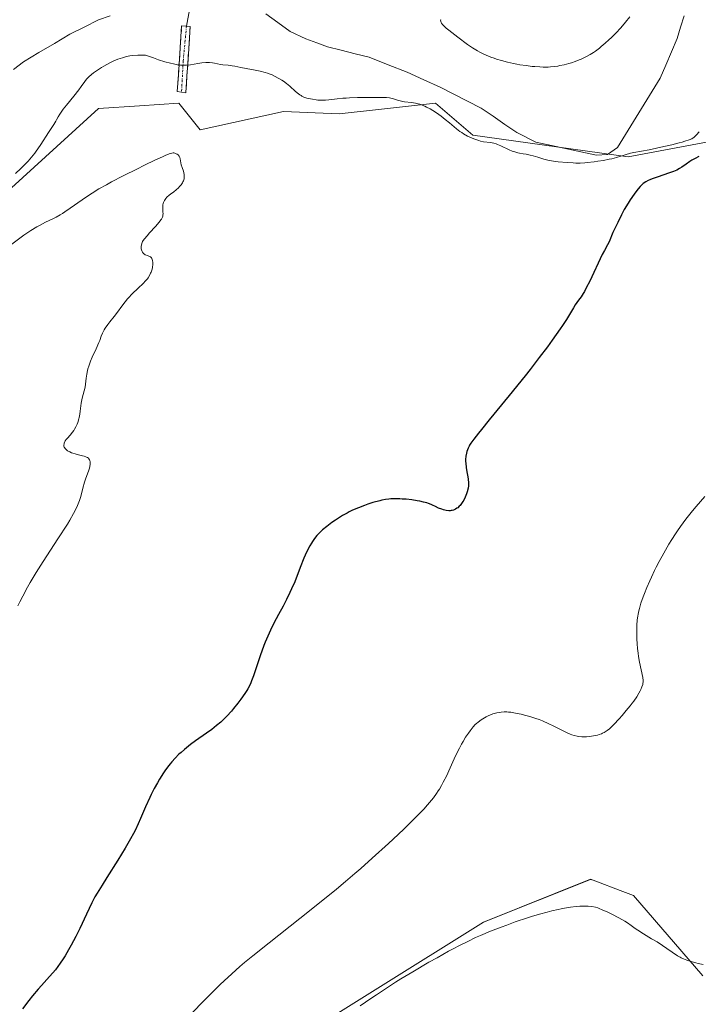
# Model space of a CAD drawing. Units: metres. Extents: x 629192 to 632681, y 4660219 to 4662596.
# Drawn here: x 630068 to 630226, y 4661411 to 4661640 of the extents above; entities that cross this region are included whole.
import ezdxf

# ---------------------------------------------------------------- set-up
doc = ezdxf.new("R2010")
doc.units = ezdxf.units.M
doc.header["$MEASUREMENT"] = 0
doc.linetypes.add('TRAZO_Y_PUNTO', pattern=[1, 0.5, -0.25, 0, -0.25])
doc.linetypes.add('TRAZOSX2', pattern=[1.5, 1, -0.5])
for name, color, linetype, lineweight in [('Camino', 19, 'TRAZOSX2', 0), ('Camino Cxs', 19, 'Continuous', 0), ('Camino eje', 19, 'TRAZO_Y_PUNTO', 0), ('Corriente natural lineal', 142, 'Continuous', 13), ('Cultivos herbáceos CxS', 92, 'Continuous', 0), ('Curva de nivel maestra', 36, 'Continuous', 30), ('Curva de nivel normal', 36, 'Continuous', 0), ('Layer 0', 7, 'Continuous', 0), ('Matorral CxS', 135, 'Continuous', 0), ('Pastizal CxS', 92, 'Continuous', 0)]:
    doc.layers.add(name, color=color, linetype=linetype, lineweight=lineweight)

# ---------------------------------------------------------------- blocks, each defined once
blk = doc.blocks.new('*U150')
at = {"layer": 'Matorral CxS', "color": 135, "linetype": 'Continuous', "lineweight": 0}
blk.add_polyline3d([(630126.3079, 4661398.9339, 384.8903), (630176.1297, 4661430.0859, 385.3762), (630201.0403, 4661440.0545, 383.8599), (630201.6257, 4661439.8349, 383.8781), (630202.2259, 4661439.6097, 383.8963), (630207.9533, 4661437.4609, 383.6658), (630211.0049, 4661436.3161, 383.7763), (630227.1965, 4661417.6223, 385.5378)], dxfattribs=at)
blk = doc.blocks.new('*U155')
at = {"layer": 'Pastizal CxS', "color": 92, "linetype": 'Continuous', "lineweight": 0}
blk.add_polyline3d([(630229.6881, 4661612.0229, 375.4985), (630209.7603, 4661608.2849, 373.0739), (630173.6393, 4661613.2711, 371.417), (630164.9203, 4661620.7485, 369.3903), (630151.6873, 4661619.2781, 370.5664), (630142.5007, 4661618.2571, 370.277), (630129.5437, 4661618.8539, 370.1416), (630110.1167, 4661614.5195, 370.0525), (630105.1341, 4661620.7505, 370.32), (630096.0075, 4661620.1419, 370.5101), (630086.4505, 4661619.5049, 370.5973), (630059.0485, 4661594.5831, 370.2525), (629998.0165, 4661550.9695, 369.7179), (629963.1417, 4661521.0629, 369.3148), (629940.7213, 4661494.8937, 368.7165), (629913.5283, 4661495.9879, 369.2805), (629889.0171, 4661473.9465, 369.1832), (629872.6253, 4661456.6657, 369.5965), (629772.6381, 4661405.9179, 368.0303), (629714.1213, 4661372.5321, 367.6579)], dxfattribs=at)
blk = doc.blocks.new('*U165')
at = {"layer": 'Cultivos herbáceos CxS', "color": 92, "linetype": 'Continuous', "lineweight": 0}
for points in [[(630227.1965, 4661417.6223, 385.5378), (630211.0049, 4661436.3161, 383.7763), (630207.9533, 4661437.4609, 383.6658), (630202.2259, 4661439.6097, 383.8963), (630201.6257, 4661439.8349, 383.8781), (630201.0403, 4661440.0545, 383.8599), (630176.1297, 4661430.0859, 385.3762), (630126.3079, 4661398.9339, 384.8903)], [(629714.1213, 4661372.5321, 367.6579), (629772.6381, 4661405.9179, 368.0303), (629872.6253, 4661456.6657, 369.5965), (629889.0171, 4661473.9465, 369.1832), (629913.5283, 4661495.9879, 369.2805), (629940.7213, 4661494.8937, 368.7165), (629963.1417, 4661521.0629, 369.3148), (629998.0165, 4661550.9695, 369.7179), (630059.0485, 4661594.5831, 370.2525), (630086.4505, 4661619.5049, 370.5973), (630096.0075, 4661620.1419, 370.5101), (630105.1341, 4661620.7505, 370.32), (630110.1167, 4661614.5195, 370.0525), (630129.5437, 4661618.8539, 370.1416), (630142.5007, 4661618.2571, 370.277), (630151.6873, 4661619.2781, 370.5664), (630164.9203, 4661620.7485, 369.3903), (630173.6393, 4661613.2711, 371.417), (630209.7603, 4661608.2849, 373.0739), (630229.6881, 4661612.0229, 375.4985)]]:
    blk.add_polyline3d(points, dxfattribs=at)
blk = doc.blocks.new('*U197')
at = {"layer": 'Curva de nivel normal', "color": 36, "linetype": 'Continuous', "lineweight": 0}
blk.add_polyline3d([(630227.28, 4661420.24, 385), (630226.1, 4661420.48, 385), (630225.57, 4661420.59, 385), (630224.66, 4661420.82, 385), (630223.89, 4661421.06, 385), (630223.44, 4661421.21, 385), (630222.66, 4661421.53, 385), (630222.16, 4661421.77, 385), (630221.87, 4661421.93, 385), (630221.3, 4661422.27, 385), (630220.01, 4661423.12, 385), (630216.51, 4661425.53, 385), (630215.25, 4661426.23, 385), (630213.33, 4661427.36, 385), (630212.03, 4661428.19, 385), (630211.41, 4661428.62, 385), (630210.5, 4661429.29, 385), (630209.61, 4661429.91, 385), (630209, 4661430.3, 385), (630207.63, 4661431.08, 385), (630205.95, 4661431.97, 385), (630205.06, 4661432.41, 385), (630203.76, 4661432.99, 385), (630203.05, 4661433.27, 385), (630202.7, 4661433.39, 385), (630202.17, 4661433.54, 385), (630201.36, 4661433.7, 385), (630200.47, 4661433.79, 385), (630199.99, 4661433.81, 385), (630199.04, 4661433.81, 385), (630198.53, 4661433.78, 385), (630197.71, 4661433.72, 385), (630196.38, 4661433.56, 385), (630194.94, 4661433.33, 385), (630194.18, 4661433.19, 385), (630193.48, 4661433.05, 385), (630192.03, 4661432.72, 385), (630190.89, 4661432.44, 385), (630189.13, 4661431.96, 385), (630187.29, 4661431.41, 385), (630186.34, 4661431.11, 385), (630183.45, 4661430.13, 385), (630181.51, 4661429.42, 385), (630180.23, 4661428.94, 385), (630177.77, 4661427.97, 385), (630175.44, 4661427, 385), (630174.27, 4661426.48, 385), (630172.42, 4661425.61, 385), (630170.35, 4661424.57, 385), (630169.21, 4661423.96, 385), (630167.97, 4661423.3, 385), (630165.29, 4661421.81, 385), (630163.41, 4661420.74, 385), (630159.61, 4661418.51, 385), (630156.89, 4661416.87, 385), (630155.62, 4661416.08, 385), (630153.28, 4661414.59, 385), (630151.15, 4661413.19, 385), (630149.84, 4661412.3, 385), (630147.42, 4661410.62, 385)], dxfattribs=at)
blk = doc.blocks.new('*U209')
at = {"layer": 'Curva de nivel normal', "color": 36, "linetype": 'Continuous', "lineweight": 0}
blk.add_polyline3d([(630107.04, 4661407.64, 380), (630110.47, 4661411.24, 380), (630113.23, 4661414.05, 380), (630114.77, 4661415.55, 380), (630115.71, 4661416.44, 380), (630117.51, 4661418.09, 380), (630119.4, 4661419.75, 380), (630120.48, 4661420.67, 380), (630122.38, 4661422.25, 380), (630126.18, 4661425.29, 380), (630133.35, 4661430.92, 380), (630137.52, 4661434.24, 380), (630141.84, 4661437.76, 380), (630143.99, 4661439.56, 380), (630146.12, 4661441.38, 380), (630147.51, 4661442.58, 380), (630150.2, 4661444.96, 380), (630153.97, 4661448.39, 380), (630156.25, 4661450.51, 380), (630157.64, 4661451.84, 380), (630160.07, 4661454.23, 380), (630161.56, 4661455.74, 380), (630162.2, 4661456.42, 380), (630163.06, 4661457.36, 380), (630163.56, 4661457.94, 380), (630164.43, 4661459.01, 380), (630165.16, 4661460, 380), (630165.58, 4661460.64, 380), (630165.85, 4661461.06, 380), (630166.35, 4661461.92, 380), (630166.75, 4661462.68, 380), (630167.53, 4661464.26, 380), (630168.03, 4661465.32, 380), (630168.96, 4661467.39, 380), (630169.61, 4661468.8, 380), (630170.48, 4661470.58, 380), (630171.01, 4661471.56, 380), (630171.34, 4661472.14, 380), (630171.95, 4661473.14, 380), (630172.58, 4661474.08, 380), (630172.97, 4661474.62, 380), (630173.72, 4661475.54, 380), (630174.2, 4661476.07, 380), (630174.46, 4661476.31, 380), (630174.86, 4661476.67, 380), (630175.56, 4661477.19, 380), (630176.3, 4661477.65, 380), (630176.7, 4661477.87, 380), (630177.33, 4661478.19, 380), (630177.97, 4661478.46, 380), (630178.28, 4661478.57, 380), (630178.6, 4661478.67, 380), (630179.22, 4661478.83, 380), (630179.81, 4661478.93, 380), (630180.19, 4661478.98, 380), (630180.9, 4661479.02, 380), (630181.57, 4661479.02, 380), (630181.91, 4661479, 380), (630182.49, 4661478.94, 380), (630183.59, 4661478.76, 380), (630184.9, 4661478.5, 380), (630185.66, 4661478.31, 380), (630186.93, 4661477.96, 380), (630188.32, 4661477.5, 380), (630189.05, 4661477.23, 380), (630189.81, 4661476.92, 380), (630191.35, 4661476.24, 380), (630192.36, 4661475.77, 380), (630195.46, 4661474.26, 380), (630196.32, 4661473.87, 380), (630196.69, 4661473.72, 380), (630197.2, 4661473.54, 380), (630197.9, 4661473.36, 380), (630198.24, 4661473.3, 380), (630198.97, 4661473.25, 380), (630199.72, 4661473.25, 380), (630200.12, 4661473.26, 380), (630200.75, 4661473.31, 380), (630201.71, 4661473.43, 380), (630202.63, 4661473.63, 380), (630203.06, 4661473.75, 380), (630203.6, 4661473.94, 380), (630203.85, 4661474.06, 380), (630204.21, 4661474.25, 380), (630204.45, 4661474.39, 380), (630204.93, 4661474.72, 380), (630205.41, 4661475.11, 380), (630205.75, 4661475.41, 380), (630206.47, 4661476.12, 380), (630207.71, 4661477.43, 380), (630208.37, 4661478.17, 380), (630209.36, 4661479.33, 380), (630210.29, 4661480.48, 380), (630210.72, 4661481.04, 380), (630211.1, 4661481.57, 380), (630211.77, 4661482.56, 380), (630212.3, 4661483.43, 380), (630212.59, 4661483.96, 380), (630212.74, 4661484.28, 380), (630213, 4661484.85, 380), (630213.18, 4661485.38, 380), (630213.24, 4661485.61, 380), (630213.29, 4661486.06, 380), (630213.29, 4661486.36, 380), (630213.2, 4661487.04, 380), (630212.45, 4661490.62, 380), (630212.22, 4661491.96, 380), (630212.11, 4661492.67, 380), (630211.98, 4661493.77, 380), (630211.87, 4661494.9, 380), (630211.81, 4661496.07, 380), (630211.79, 4661497.24, 380), (630211.8, 4661498.39, 380), (630211.83, 4661499.12, 380), (630211.92, 4661500.47, 380), (630212.03, 4661501.35, 380), (630212.1, 4661501.76, 380), (630212.26, 4661502.57, 380), (630212.4, 4661503.12, 380), (630212.77, 4661504.33, 380), (630213.28, 4661505.8, 380), (630213.6, 4661506.63, 380), (630214.16, 4661508.02, 380), (630214.82, 4661509.55, 380), (630215.19, 4661510.38, 380), (630215.93, 4661511.93, 380), (630216.33, 4661512.75, 380), (630216.98, 4661514.02, 380), (630218.07, 4661516.02, 380), (630219.29, 4661518.11, 380), (630219.96, 4661519.19, 380), (630220.79, 4661520.49, 380), (630221.25, 4661521.16, 380), (630221.98, 4661522.21, 380), (630223.25, 4661523.92, 380), (630224.77, 4661525.83, 380), (630225.64, 4661526.88, 380), (630227.67, 4661529.22, 380)], dxfattribs=at)
blk = doc.blocks.new('*U214')
at = {"layer": 'Curva de nivel maestra', "color": 36, "linetype": 'Continuous', "lineweight": 30}
blk.add_polyline3d([(630226.25, 4661608.35, 375), (630225.39, 4661607.9, 375), (630224.6, 4661607.45, 375), (630224.12, 4661607.15, 375), (630223.29, 4661606.59, 375), (630222.27, 4661605.85, 375), (630221.75, 4661605.51, 375), (630221.13, 4661605.18, 375), (630220.77, 4661605.02, 375), (630220.36, 4661604.85, 375), (630219.44, 4661604.51, 375), (630216.53, 4661603.55, 375), (630215.41, 4661603.15, 375), (630214.82, 4661602.91, 375), (630214.48, 4661602.75, 375), (630213.87, 4661602.43, 375), (630213.32, 4661602.06, 375), (630213.04, 4661601.82, 375), (630212.6, 4661601.39, 375), (630212.09, 4661600.8, 375), (630211.81, 4661600.44, 375), (630211.17, 4661599.57, 375), (630210.24, 4661598.22, 375), (630209.78, 4661597.51, 375), (630208.88, 4661596.01, 375), (630208.63, 4661595.57, 375), (630208.23, 4661594.78, 375), (630207.4, 4661592.94, 375), (630206.21, 4661590.61, 375), (630205.35, 4661588.5, 375), (630204.98, 4661587.79, 375), (630204.27, 4661586.47, 375), (630203.77, 4661585.5, 375), (630200.84, 4661579.33, 375), (630200.04, 4661577.76, 375), (630199.59, 4661576.94, 375), (630199.32, 4661576.48, 375), (630198.81, 4661575.68, 375), (630198.25, 4661574.87, 375), (630197.48, 4661573.77, 375), (630197.08, 4661573.14, 375), (630195.41, 4661570.41, 375), (630194.51, 4661569.02, 375), (630193.95, 4661568.2, 375), (630192.1, 4661565.58, 375), (630190.99, 4661564.05, 375), (630189.09, 4661561.52, 375), (630186.95, 4661558.75, 375), (630185.8, 4661557.28, 375), (630182.11, 4661552.71, 375), (630177.46, 4661547.05, 375), (630175.64, 4661544.82, 375), (630174.92, 4661543.93, 375), (630173.86, 4661542.57, 375), (630173.18, 4661541.62, 375), (630172.88, 4661541.15, 375), (630172.73, 4661540.88, 375), (630172.5, 4661540.4, 375), (630172.22, 4661539.65, 375), (630172.11, 4661539.24, 375), (630171.98, 4661538.56, 375), (630171.93, 4661537.79, 375), (630171.93, 4661537.36, 375), (630171.96, 4661536.91, 375), (630172.07, 4661535.94, 375), (630172.22, 4661534.95, 375), (630172.42, 4661533.73, 375), (630172.51, 4661533.21, 375), (630172.62, 4661532.33, 375), (630172.64, 4661531.9, 375), (630172.62, 4661531.65, 375), (630172.54, 4661531.16, 375), (630172.32, 4661530.28, 375), (630172.16, 4661529.79, 375), (630171.85, 4661529.03, 375), (630171.51, 4661528.35, 375), (630171.32, 4661528.02, 375), (630171, 4661527.55, 375), (630170.64, 4661527.11, 375), (630170.45, 4661526.9, 375), (630170.09, 4661526.58, 375), (630169.9, 4661526.43, 375), (630169.6, 4661526.24, 375), (630169.28, 4661526.08, 375), (630169.11, 4661526.02, 375), (630168.77, 4661525.92, 375), (630168.59, 4661525.89, 375), (630168.31, 4661525.86, 375), (630168.02, 4661525.86, 375), (630167.42, 4661525.93, 375), (630166.8, 4661526.07, 375), (630166.4, 4661526.2, 375), (630165.65, 4661526.5, 375), (630164.9, 4661526.86, 375), (630164.24, 4661527.19, 375), (630163.88, 4661527.35, 375), (630163.26, 4661527.58, 375), (630162.91, 4661527.69, 375), (630162.13, 4661527.89, 375), (630161.27, 4661528.08, 375), (630160.67, 4661528.19, 375), (630159.44, 4661528.38, 375), (630158.07, 4661528.53, 375), (630157.19, 4661528.6, 375), (630156.62, 4661528.63, 375), (630155.54, 4661528.66, 375), (630154.54, 4661528.64, 375), (630154.05, 4661528.6, 375), (630153.27, 4661528.49, 375), (630152.41, 4661528.32, 375), (630151.94, 4661528.21, 375), (630150.32, 4661527.75, 375), (630149.16, 4661527.37, 375), (630148.4, 4661527.1, 375), (630146.97, 4661526.56, 375), (630145.62, 4661525.99, 375), (630144.83, 4661525.6, 375), (630144.33, 4661525.33, 375), (630143.3, 4661524.75, 375), (630141.64, 4661523.7, 375), (630140.79, 4661523.12, 375), (630139.59, 4661522.23, 375), (630138.65, 4661521.44, 375), (630138.22, 4661521.04, 375), (630137.62, 4661520.41, 375), (630137.33, 4661520.08, 375), (630136.77, 4661519.37, 375), (630136.28, 4661518.67, 375), (630136.04, 4661518.3, 375), (630135.67, 4661517.69, 375), (630135.13, 4661516.67, 375), (630134.57, 4661515.5, 375), (630134.29, 4661514.85, 375), (630133.42, 4661512.64, 375), (630132.14, 4661509.34, 375), (630131.42, 4661507.65, 375), (630131.04, 4661506.83, 375), (630130.25, 4661505.21, 375), (630129.43, 4661503.66, 375), (630128.36, 4661501.69, 375), (630127.85, 4661500.74, 375), (630126.91, 4661498.94, 375), (630126.47, 4661498.05, 375), (630125.85, 4661496.68, 375), (630125.25, 4661495.25, 375), (630124.96, 4661494.49, 375), (630124.09, 4661492.05, 375), (630123.02, 4661488.83, 375), (630122.54, 4661487.44, 375), (630122.11, 4661486.3, 375), (630121.91, 4661485.8, 375), (630121.5, 4661484.92, 375), (630121.22, 4661484.38, 375), (630121.01, 4661484.02, 375), (630120.56, 4661483.31, 375), (630119.63, 4661481.99, 375), (630118.93, 4661481.07, 375), (630117.92, 4661479.83, 375), (630117.4, 4661479.23, 375), (630116.35, 4661478.08, 375), (630115.8, 4661477.52, 375), (630114.92, 4661476.68, 375), (630113.93, 4661475.84, 375), (630113.39, 4661475.4, 375), (630112.81, 4661474.96, 375), (630111.58, 4661474.05, 375), (630109.06, 4661472.26, 375), (630107.91, 4661471.43, 375), (630107.39, 4661471.03, 375), (630106.47, 4661470.29, 375), (630105.68, 4661469.6, 375), (630105.2, 4661469.16, 375), (630104.33, 4661468.3, 375), (630103.52, 4661467.42, 375), (630103.12, 4661466.96, 375), (630102.52, 4661466.2, 375), (630101.9, 4661465.33, 375), (630101.57, 4661464.85, 375), (630100.65, 4661463.37, 375), (630100.18, 4661462.55, 375), (630099.45, 4661461.23, 375), (630098.74, 4661459.84, 375), (630098.39, 4661459.13, 375), (630097.4, 4661456.97, 375), (630096.2, 4661454.2, 375), (630095.66, 4661452.94, 375), (630094.96, 4661451.43, 375), (630094.58, 4661450.69, 375), (630093.94, 4661449.5, 375), (630092.67, 4661447.33, 375), (630090.93, 4661444.53, 375), (630088.39, 4661440.51, 375), (630087.28, 4661438.73, 375), (630086.12, 4661436.82, 375), (630085.63, 4661435.94, 375), (630084.91, 4661434.57, 375), (630083.64, 4661431.93, 375), (630082.09, 4661428.63, 375), (630081.14, 4661426.72, 375), (630080.07, 4661424.69, 375), (630079.49, 4661423.65, 375), (630078.66, 4661422.26, 375), (630078.23, 4661421.56, 375), (630077.54, 4661420.52, 375), (630076.46, 4661418.98, 375), (630074.39, 4661416.72, 375), (630073.17, 4661415.35, 375), (630072.43, 4661414.49, 375), (630071.1, 4661412.9, 375), (630070.23, 4661411.81, 375), (630068.75, 4661409.89, 375)], dxfattribs=at)

msp = doc.modelspace()

# ---------------------------------------------------------------- linework, layer by layer
at = {"layer": 'Camino', "color": 19, "linetype": 'TRAZOSX2', "lineweight": 0}
for points in [[(630105.79, 4661623.32), (630104.79, 4661623.44), (630105.82, 4661638.76), (630106.94, 4661638.68)], [(630106.94, 4661638.68), (630107.82, 4661638.62), (630106.79, 4661623.19)], [(630106.79, 4661623.19), (630105.79, 4661623.32)]]:
    msp.add_lwpolyline(points, dxfattribs=at)
at = {"layer": 'Camino Cxs', "color": 19, "linetype": 'Continuous', "lineweight": 0}
msp.add_polyline3d([(630107.05, 4661627.05, 370.27), (630106.79, 4661623.19, 370.65), (630104.79, 4661623.44, 370.67), (630105.05, 4661627.27, 370.27), (630105.31, 4661631.1, 369.57), (630105.56, 4661634.93, 368.89), (630105.82, 4661638.76, 368.41), (630107.82, 4661638.62, 368.44), (630107.56, 4661634.76, 368.95), (630107.31, 4661630.91, 369.64), (630107.05, 4661627.05, 370.27)], close=True, dxfattribs=at)
at = {"layer": 'Camino eje', "color": 19, "linetype": 'TRAZO_Y_PUNTO', "lineweight": 0}
msp.add_lwpolyline([(630106.94, 4661638.68), (630106.18, 4661630.65), (630105.79, 4661623.32)], dxfattribs=at)
at = {"layer": 'Corriente natural lineal', "color": 142, "linetype": 'Continuous', "lineweight": 13}
for points in [[(630089.14, 4661641.08, 367.97), (630086.46, 4661640.15, 367.92), (630083.12, 4661638.47, 367.75), (630079.77, 4661636.79, 367.92), (630076.18, 4661634.66, 367.84), (630072.6, 4661632.54, 367.59), (630069.01, 4661630.41, 367.76), (630066.63, 4661628.57, 367.72)], [(630222.81, 4661641.13, 369.1), (630222, 4661638.46, 368.97), (630221.18, 4661635.78, 369.02), (630219.87, 4661632.71, 369.18), (630218.55, 4661629.64, 369.21), (630217.24, 4661626.57, 368.99), (630214.75, 4661622.54, 369), (630212.26, 4661618.5, 368.91), (630209.77, 4661614.47, 368.83), (630207.28, 4661610.43, 368.86), (630204.99, 4661608.83, 368.71), (630202.38, 4661608.67, 368.63), (630197.69, 4661609.68, 368.7), (630193, 4661610.69, 368.81), (630188.31, 4661611.7, 369.66), (630183.85, 4661613.91, 368.74), (630181.09, 4661615.82, 368.7), (630178.33, 4661617.72, 368.72), (630175.57, 4661619.63, 368.72), (630172.39, 4661621.24, 368.64), (630169.21, 4661622.84, 368.59), (630166.03, 4661624.45, 368.57), (630162.19, 4661626.2, 368.57), (630158.35, 4661627.95, 368.58), (630153.9, 4661629.71, 368.5), (630149.45, 4661631.47, 368.55), (630146.22, 4661632.28, 368.47), (630142.98, 4661633.1, 368.4), (630139.75, 4661633.91, 368.39), (630137.26, 4661634.83, 368.47), (630134.77, 4661635.74, 368.5), (630131.07, 4661637.48, 368.36), (630128.24, 4661639.51, 368.25), (630125.4, 4661641.54, 368.25)]]:
    msp.add_polyline3d(points, dxfattribs=at)
at = {"layer": 'Cultivos herbáceos CxS', "color": 92, "linetype": 'Continuous', "lineweight": 0}
for points in [[(630229.69, 4661612.02, 375.5), (630209.76, 4661608.28, 373.07), (630173.64, 4661613.27, 371.42), (630164.92, 4661620.75, 369.39), (630151.69, 4661619.28, 370.57), (630142.5, 4661618.26, 370.28), (630129.54, 4661618.85, 370.14), (630110.12, 4661614.52, 370.05), (630105.13, 4661620.75, 370.32), (630096.01, 4661620.14, 370.51), (630086.45, 4661619.5, 370.6), (630059.05, 4661594.58, 370.25), (629998.02, 4661550.97, 369.72), (629963.14, 4661521.06, 369.31), (629940.72, 4661494.89, 368.72), (629913.53, 4661495.99, 369.28), (629889.02, 4661473.95, 369.18), (629872.63, 4661456.67, 369.6), (629772.64, 4661405.92, 368.03), (629714.12, 4661372.53, 367.66)], [(630126.31, 4661398.93, 384.89), (630176.13, 4661430.09, 385.38), (630201.04, 4661440.05, 383.86), (630201.63, 4661439.83, 383.88), (630202.23, 4661439.61, 383.9), (630207.95, 4661437.46, 383.67), (630211, 4661436.32, 383.78), (630227.2, 4661417.62, 385.54)]]:
    msp.add_polyline3d(points, dxfattribs=at)
at = {"layer": 'Curva de nivel normal', "color": 36, "linetype": 'Continuous', "lineweight": 0}
for points in [[(630210.16, 4661640.83, 370), (630209.16, 4661639.6, 370), (630208.47, 4661638.79, 370), (630207.98, 4661638.25, 370), (630206.96, 4661637.17, 370), (630205.88, 4661636.07, 370), (630205.31, 4661635.53, 370), (630204.44, 4661634.73, 370), (630203.53, 4661633.96, 370), (630203.08, 4661633.59, 370), (630202.15, 4661632.89, 370), (630201.68, 4661632.57, 370), (630200.97, 4661632.11, 370), (630200.25, 4661631.7, 370), (630199.78, 4661631.45, 370), (630198.84, 4661631, 370), (630198.37, 4661630.81, 370), (630197.45, 4661630.46, 370), (630196.56, 4661630.16, 370), (630195.98, 4661629.99, 370), (630194.9, 4661629.71, 370), (630193.9, 4661629.49, 370), (630193.42, 4661629.4, 370), (630192.72, 4661629.29, 370), (630191.68, 4661629.19, 370), (630191.14, 4661629.16, 370), (630190.01, 4661629.16, 370), (630189.19, 4661629.19, 370), (630188.03, 4661629.27, 370), (630187.42, 4661629.32, 370), (630186.01, 4661629.49, 370), (630184.56, 4661629.72, 370), (630183.83, 4661629.85, 370), (630183.11, 4661629.99, 370), (630181.68, 4661630.32, 370), (630180.3, 4661630.68, 370), (630179.14, 4661631.02, 370), (630178.58, 4661631.2, 370), (630177.79, 4661631.48, 370), (630177.23, 4661631.7, 370), (630176.2, 4661632.14, 370), (630175.26, 4661632.6, 370), (630174.67, 4661632.93, 370), (630173.57, 4661633.61, 370), (630172.4, 4661634.44, 370), (630170.16, 4661636.15, 370), (630168.04, 4661637.72, 370), (630167.43, 4661638.21, 370), (630167.15, 4661638.46, 370), (630166.73, 4661638.89, 370), (630166.56, 4661639.1, 370), (630166.34, 4661639.41, 370), (630166.19, 4661639.7, 370), (630166.15, 4661639.84, 370), (630166.11, 4661640.1, 370), (630166.13, 4661640.22, 370)], [(630067.1, 4661604.41, 370), (630068.38, 4661605.58, 370), (630069.5, 4661606.68, 370), (630070.05, 4661607.26, 370), (630070.84, 4661608.16, 370), (630071.6, 4661609.1, 370), (630071.97, 4661609.59, 370), (630072.33, 4661610.09, 370), (630073.01, 4661611.11, 370), (630074.78, 4661613.92, 370), (630075.26, 4661614.64, 370), (630076.05, 4661615.79, 370), (630076.52, 4661616.53, 370), (630076.71, 4661616.86, 370), (630077.09, 4661617.56, 370), (630077.46, 4661618.18, 370), (630077.94, 4661618.92, 370), (630078.24, 4661619.34, 370), (630078.99, 4661620.3, 370), (630080.71, 4661622.41, 370), (630081.86, 4661623.86, 370), (630082.42, 4661624.64, 370), (630083.26, 4661625.84, 370), (630083.69, 4661626.37, 370), (630083.94, 4661626.65, 370), (630084.2, 4661626.9, 370), (630084.8, 4661627.42, 370), (630085.32, 4661627.83, 370), (630086.2, 4661628.46, 370), (630087.18, 4661629.08, 370), (630087.7, 4661629.39, 370), (630088.41, 4661629.78, 370), (630089.4, 4661630.28, 370), (630089.89, 4661630.51, 370), (630090.98, 4661630.98, 370), (630092.02, 4661631.35, 370), (630092.5, 4661631.5, 370), (630092.95, 4661631.62, 370), (630093.77, 4661631.77, 370), (630094.48, 4661631.85, 370), (630095.64, 4661631.9, 370), (630096.55, 4661631.95, 370), (630096.97, 4661631.95, 370), (630097.39, 4661631.91, 370), (630097.61, 4661631.87, 370), (630098.09, 4661631.72, 370), (630099.25, 4661631.28, 370), (630100.42, 4661630.85, 370), (630101.87, 4661630.41, 370), (630103.25, 4661630.05, 370), (630103.92, 4661629.9, 370), (630104.82, 4661629.72, 370), (630105.58, 4661629.61, 370), (630105.91, 4661629.58, 370), (630106.54, 4661629.57, 370), (630106.95, 4661629.59, 370), (630107.86, 4661629.71, 370), (630109.61, 4661630, 370), (630110.55, 4661630.14, 370), (630111.46, 4661630.23, 370), (630111.88, 4661630.25, 370), (630112.28, 4661630.24, 370), (630113, 4661630.18, 370), (630113.44, 4661630.11, 370), (630114.84, 4661629.8, 370), (630115.43, 4661629.71, 370), (630116.66, 4661629.57, 370), (630117.6, 4661629.45, 370), (630118.23, 4661629.34, 370), (630119.61, 4661629.05, 370), (630120.87, 4661628.81, 370), (630122.96, 4661628.45, 370), (630124.11, 4661628.22, 370), (630125.27, 4661627.92, 370), (630125.84, 4661627.74, 370), (630126.4, 4661627.54, 370), (630126.76, 4661627.4, 370), (630127.47, 4661627.07, 370), (630128.48, 4661626.54, 370), (630129.11, 4661626.15, 370), (630129.51, 4661625.88, 370), (630130.26, 4661625.32, 370), (630131.02, 4661624.68, 370), (630132.36, 4661623.45, 370), (630132.99, 4661622.93, 370), (630133.31, 4661622.71, 370), (630133.63, 4661622.51, 370), (630133.84, 4661622.4, 370), (630134.28, 4661622.19, 370), (630134.94, 4661621.96, 370), (630135.39, 4661621.84, 370), (630136.26, 4661621.66, 370), (630137.13, 4661621.52, 370), (630137.56, 4661621.48, 370), (630138.23, 4661621.43, 370), (630138.93, 4661621.44, 370), (630139.29, 4661621.46, 370), (630140.07, 4661621.53, 370), (630142.04, 4661621.77, 370), (630143.35, 4661621.89, 370), (630144.11, 4661621.94, 370), (630144.94, 4661621.99, 370), (630146.78, 4661622.05, 370), (630148.68, 4661622.09, 370), (630151.99, 4661622.1, 370), (630153.54, 4661622.06, 370), (630154.2, 4661622.01, 370), (630154.54, 4661621.95, 370), (630155.12, 4661621.8, 370), (630156.1, 4661621.47, 370), (630156.69, 4661621.3, 370), (630157.34, 4661621.15, 370), (630157.69, 4661621.09, 370), (630159.3, 4661620.93, 370), (630160.24, 4661620.78, 370), (630160.92, 4661620.62, 370), (630161.28, 4661620.51, 370), (630161.84, 4661620.31, 370), (630162.42, 4661620.06, 370), (630162.83, 4661619.86, 370), (630163.65, 4661619.41, 370), (630164.89, 4661618.64, 370), (630165.71, 4661618.09, 370), (630166.23, 4661617.72, 370), (630167.2, 4661616.98, 370), (630168.17, 4661616.2, 370), (630169.82, 4661614.81, 370), (630170.62, 4661614.19, 370), (630171.04, 4661613.9, 370), (630171.47, 4661613.63, 370), (630172.37, 4661613.11, 370), (630173.29, 4661612.67, 370), (630173.89, 4661612.42, 370), (630174.28, 4661612.27, 370), (630175.02, 4661612.03, 370), (630175.39, 4661611.93, 370), (630176.08, 4661611.79, 370), (630177.76, 4661611.58, 370), (630178.52, 4661611.42, 370), (630179.03, 4661611.26, 370), (630179.39, 4661611.12, 370), (630180.14, 4661610.8, 370), (630182.07, 4661609.9, 370), (630182.75, 4661609.62, 370), (630183.08, 4661609.5, 370), (630183.41, 4661609.39, 370), (630184.06, 4661609.23, 370), (630184.49, 4661609.14, 370), (630185.35, 4661608.99, 370), (630186, 4661608.87, 370), (630186.99, 4661608.66, 370), (630187.64, 4661608.51, 370), (630188.78, 4661608.18, 370), (630190.17, 4661607.7, 370), (630191.11, 4661607.48, 370), (630192.43, 4661607.26, 370), (630193.46, 4661607.12, 370), (630195.61, 4661606.91, 370), (630196.95, 4661606.83, 370), (630197.6, 4661606.81, 370), (630198.6, 4661606.82, 370), (630199.67, 4661606.87, 370), (630200.24, 4661606.92, 370), (630201.89, 4661607.1, 370), (630202.76, 4661607.22, 370), (630204.07, 4661607.44, 370), (630205.36, 4661607.69, 370), (630205.97, 4661607.83, 370), (630207.11, 4661608.12, 370), (630209.09, 4661608.71, 370), (630210.34, 4661609.08, 370), (630211.1, 4661609.26, 370), (630214.65, 4661609.93, 370), (630218.13, 4661610.66, 370), (630219.99, 4661611.09, 370), (630221.68, 4661611.51, 370), (630222.4, 4661611.7, 370), (630223.02, 4661611.88, 370), (630223.97, 4661612.2, 370), (630224.62, 4661612.49, 370), (630224.93, 4661612.68, 370), (630225.1, 4661612.8, 370), (630225.4, 4661613.06, 370), (630225.7, 4661613.39, 370), (630226.3, 4661614.11, 370)], [(630067.68, 4661503.72, 370), (630068.12, 4661504.64, 370), (630068.82, 4661506.01, 370), (630069.95, 4661508.08, 370), (630070.58, 4661509.16, 370), (630071.98, 4661511.48, 370), (630073.59, 4661514.05, 370), (630077.02, 4661519.35, 370), (630079.21, 4661522.77, 370), (630079.78, 4661523.69, 370), (630080.66, 4661525.21, 370), (630081.29, 4661526.4, 370), (630081.59, 4661527.07, 370), (630081.76, 4661527.48, 370), (630082.04, 4661528.29, 370), (630082.32, 4661529.21, 370), (630082.83, 4661531.13, 370), (630083.23, 4661532.54, 370), (630083.53, 4661533.43, 370), (630084.1, 4661535.07, 370), (630084.33, 4661535.8, 370), (630084.42, 4661536.13, 370), (630084.51, 4661536.68, 370), (630084.53, 4661536.92, 370), (630084.51, 4661537.27, 370), (630084.44, 4661537.57, 370), (630084.38, 4661537.71, 370), (630084.22, 4661537.96, 370), (630084.12, 4661538.08, 370), (630083.92, 4661538.23, 370), (630083.69, 4661538.36, 370), (630083.52, 4661538.43, 370), (630083.13, 4661538.57, 370), (630082.7, 4661538.69, 370), (630081.77, 4661538.9, 370), (630081.06, 4661539.08, 370), (630080.46, 4661539.27, 370), (630080.18, 4661539.37, 370), (630079.78, 4661539.55, 370), (630079.26, 4661539.84, 370), (630078.97, 4661540.06, 370), (630078.84, 4661540.17, 370), (630078.68, 4661540.34, 370), (630078.53, 4661540.56, 370), (630078.48, 4661540.67, 370), (630078.42, 4661540.84, 370), (630078.39, 4661541.12, 370), (630078.43, 4661541.42, 370), (630078.47, 4661541.59, 370), (630078.62, 4661541.95, 370), (630078.73, 4661542.14, 370), (630078.92, 4661542.45, 370), (630079.26, 4661542.79, 370), (630079.86, 4661543.47, 370), (630080.38, 4661544.13, 370), (630080.68, 4661544.57, 370), (630080.85, 4661544.85, 370), (630081.17, 4661545.42, 370), (630081.46, 4661546.04, 370), (630081.62, 4661546.44, 370), (630081.87, 4661547.23, 370), (630081.97, 4661547.61, 370), (630082.12, 4661548.35, 370), (630082.22, 4661549.04, 370), (630082.36, 4661550.31, 370), (630082.45, 4661550.95, 370), (630082.67, 4661552.06, 370), (630083.32, 4661554.61, 370), (630083.45, 4661555.34, 370), (630083.62, 4661556.72, 370), (630083.72, 4661557.67, 370), (630083.87, 4661558.48, 370), (630083.97, 4661558.89, 370), (630084.17, 4661559.54, 370), (630084.61, 4661560.68, 370), (630085, 4661561.59, 370), (630085.91, 4661563.59, 370), (630086.52, 4661565, 370), (630086.74, 4661565.54, 370), (630087.11, 4661566.53, 370), (630087.4, 4661567.23, 370), (630087.79, 4661567.96, 370), (630088.03, 4661568.36, 370), (630088.62, 4661569.21, 370), (630089.09, 4661569.82, 370), (630090.07, 4661571.06, 370), (630091.12, 4661572.38, 370), (630091.69, 4661573.15, 370), (630092.68, 4661574.51, 370), (630093.22, 4661575.19, 370), (630093.53, 4661575.54, 370), (630094.23, 4661576.27, 370), (630095.77, 4661577.75, 370), (630096.79, 4661578.72, 370), (630097.51, 4661579.47, 370), (630097.84, 4661579.87, 370), (630098.02, 4661580.12, 370), (630098.31, 4661580.62, 370), (630098.58, 4661581.16, 370), (630098.7, 4661581.45, 370), (630098.87, 4661581.91, 370), (630099, 4661582.4, 370), (630099.04, 4661582.66, 370), (630099.1, 4661583.12, 370), (630099.11, 4661583.35, 370), (630099.11, 4661583.68, 370), (630099.04, 4661584.15, 370), (630098.96, 4661584.43, 370), (630098.9, 4661584.55, 370), (630098.8, 4661584.72, 370), (630098.72, 4661584.81, 370), (630098.54, 4661584.96, 370), (630098.33, 4661585.08, 370), (630097.87, 4661585.27, 370), (630097.36, 4661585.47, 370), (630097.21, 4661585.56, 370), (630096.95, 4661585.78, 370), (630096.73, 4661586.04, 370), (630096.62, 4661586.23, 370), (630096.56, 4661586.37, 370), (630096.46, 4661586.65, 370), (630096.42, 4661586.81, 370), (630096.39, 4661587.14, 370), (630096.4, 4661587.47, 370), (630096.43, 4661587.69, 370), (630096.55, 4661588.12, 370), (630096.74, 4661588.54, 370), (630096.88, 4661588.76, 370), (630097.15, 4661589.15, 370), (630097.79, 4661589.9, 370), (630098.37, 4661590.55, 370), (630099.7, 4661592.01, 370), (630100.58, 4661593.02, 370), (630100.98, 4661593.56, 370), (630101.13, 4661593.79, 370), (630101.34, 4661594.21, 370), (630101.42, 4661594.48, 370), (630101.45, 4661594.66, 370), (630101.48, 4661595.04, 370), (630101.47, 4661595.35, 370), (630101.43, 4661596.03, 370), (630101.42, 4661596.58, 370), (630101.47, 4661597.12, 370), (630101.52, 4661597.39, 370), (630101.61, 4661597.64, 370), (630101.68, 4661597.81, 370), (630101.85, 4661598.13, 370), (630102.16, 4661598.57, 370), (630102.39, 4661598.84, 370), (630102.88, 4661599.31, 370), (630103.24, 4661599.6, 370), (630103.96, 4661600.11, 370), (630104.52, 4661600.55, 370), (630105.06, 4661601.04, 370), (630105.32, 4661601.32, 370), (630105.69, 4661601.77, 370), (630106.01, 4661602.24, 370), (630106.13, 4661602.47, 370), (630106.24, 4661602.71, 370), (630106.38, 4661603.17, 370), (630106.44, 4661603.63, 370), (630106.44, 4661603.93, 370), (630106.42, 4661604.13, 370), (630106.36, 4661604.52, 370), (630106.24, 4661604.95, 370), (630105.95, 4661605.79, 370), (630105.74, 4661606.44, 370), (630105.65, 4661606.89, 370), (630105.49, 4661607.76, 370), (630105.37, 4661608.13, 370), (630105.3, 4661608.3, 370), (630105.21, 4661608.45, 370), (630104.99, 4661608.7, 370), (630104.74, 4661608.89, 370), (630104.56, 4661608.98, 370), (630104.2, 4661609.12, 370), (630103.96, 4661609.16, 370), (630103.82, 4661609.16, 370), (630103.55, 4661609.12, 370), (630102.94, 4661608.94, 370), (630102, 4661608.56, 370), (630101.36, 4661608.28, 370), (630099.71, 4661607.53, 370), (630096.98, 4661606.23, 370), (630095.5, 4661605.5, 370), (630092.17, 4661603.83, 370), (630089.51, 4661602.44, 370), (630088.29, 4661601.77, 370), (630086.57, 4661600.79, 370), (630084.95, 4661599.81, 370), (630084.16, 4661599.3, 370), (630082.63, 4661598.27, 370), (630079.82, 4661596.3, 370), (630078.6, 4661595.45, 370), (630078.05, 4661595.08, 370), (630077.54, 4661594.77, 370), (630076.63, 4661594.24, 370), (630075.79, 4661593.82, 370), (630074.14, 4661593.04, 370), (630072.84, 4661592.39, 370), (630072.07, 4661591.95, 370), (630070.73, 4661591.12, 370), (630069.09, 4661590, 370), (630068.13, 4661589.32, 370), (630065.97, 4661587.68, 370)]]:
    msp.add_polyline3d(points, dxfattribs=at)
at = {"layer": 'Layer 0', "linetype": 'Continuous', "lineweight": 0}
msp.add_lwpolyline([(630108.31, 4661646.35), (630106.94, 4661638.68)], dxfattribs=at)
at = {"layer": 'Matorral CxS', "color": 135, "linetype": 'Continuous', "lineweight": 0}
msp.add_polyline3d([(630126.31, 4661398.93, 384.89), (630176.13, 4661430.09, 385.38), (630201.04, 4661440.05, 383.86), (630201.63, 4661439.83, 383.88), (630202.23, 4661439.61, 383.9), (630207.95, 4661437.46, 383.67), (630211, 4661436.32, 383.78), (630227.2, 4661417.62, 385.54)], dxfattribs=at)
at = {"layer": 'Pastizal CxS', "color": 92, "linetype": 'Continuous', "lineweight": 0}
msp.add_polyline3d([(630229.69, 4661612.02, 375.5), (630209.76, 4661608.28, 373.07), (630173.64, 4661613.27, 371.42), (630164.92, 4661620.75, 369.39), (630151.69, 4661619.28, 370.57), (630142.5, 4661618.26, 370.28), (630129.54, 4661618.85, 370.14), (630110.12, 4661614.52, 370.05), (630105.13, 4661620.75, 370.32), (630096.01, 4661620.14, 370.51), (630086.45, 4661619.5, 370.6), (630059.05, 4661594.58, 370.25), (629998.02, 4661550.97, 369.72), (629963.14, 4661521.06, 369.31), (629940.72, 4661494.89, 368.72), (629913.53, 4661495.99, 369.28), (629889.02, 4661473.95, 369.18), (629872.63, 4661456.67, 369.6), (629772.64, 4661405.92, 368.03), (629714.12, 4661372.53, 367.66)], dxfattribs=at)

# ---------------------------------------------------------------- block references
at = {"layer": 'Cultivos herbáceos CxS', "color": 92, "linetype": 'Continuous', "lineweight": 0}
msp.add_blockref('*U165', (0, 0), dxfattribs=at)
at = {"layer": 'Curva de nivel maestra', "color": 36, "linetype": 'Continuous', "lineweight": 30}
msp.add_blockref('*U214', (0, 0), dxfattribs=at)
at = {"layer": 'Curva de nivel normal', "color": 36, "linetype": 'Continuous', "lineweight": 0}
for name in ['*U197', '*U209']:
    msp.add_blockref(name, (0, 0), dxfattribs=at)
at = {"layer": 'Matorral CxS', "color": 135, "linetype": 'Continuous', "lineweight": 0}
msp.add_blockref('*U150', (0, 0), dxfattribs=at)
at = {"layer": 'Pastizal CxS', "color": 92, "linetype": 'Continuous', "lineweight": 0}
msp.add_blockref('*U155', (0, 0), dxfattribs=at)

doc.saveas('drawing.dxf')
